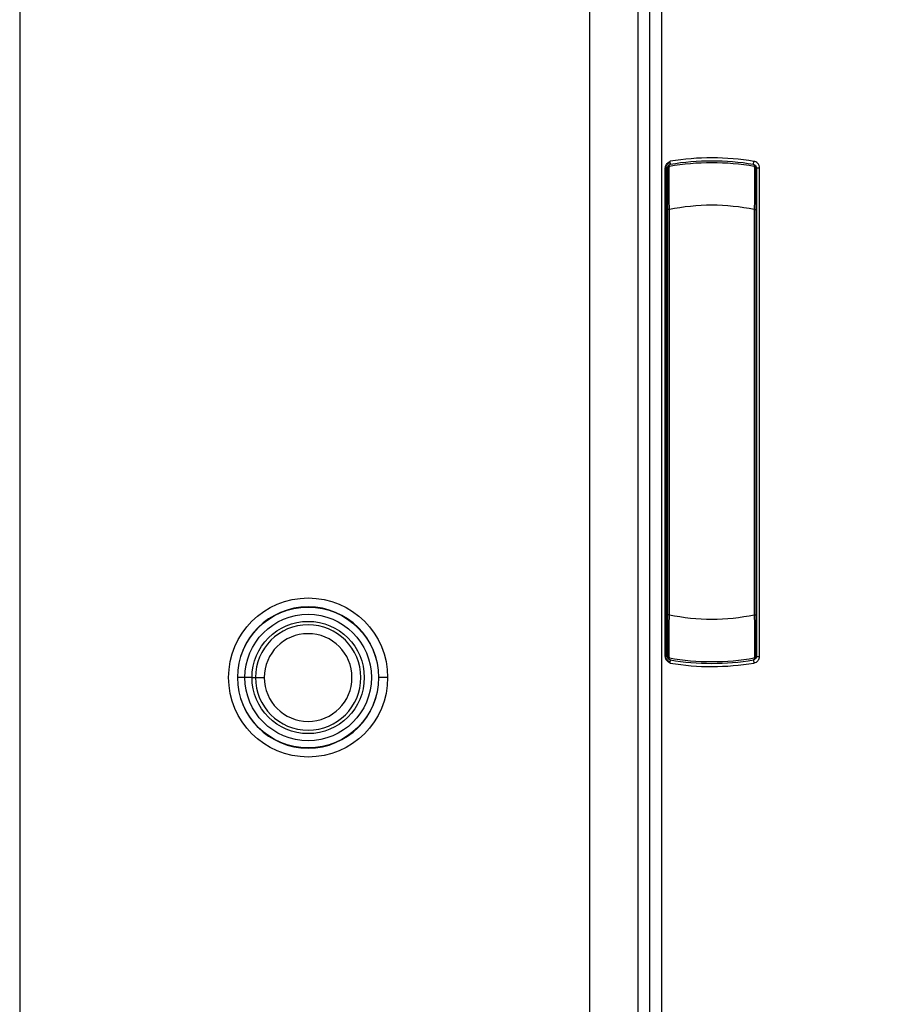
# Model space of a CAD drawing. Units: millimetres. Extents: x 69 to 1126, y 56 to 792.
# Drawn here: x 626 to 651, y 646 to 674 of the extents above; entities that cross this region are included whole.
import ezdxf

# ---------------------------------------------------------------- set-up
doc = ezdxf.new("R2010")
doc.units = ezdxf.units.MM
doc.header["$PDSIZE"] = -1
doc.layers.add('10', color=1, linetype='Continuous')
doc.styles.add('SLDTEXTSTYLE3', font='TXT', dxfattribs={"width": 0.7})
doc.dimstyles.new('SLDDIMSTYLE0', dxfattribs={"dimtxt": 12.733073, "dimasz": 12.733073, "dimexe": 0, "dimexo": 0.0625, "dimgap": 3.183268, "dimtad": 1, "dimdec": 1, "dimrnd": 1e-09, "dimzin": 12, "dimdsep": 46, "dimtxsty": 'SLDTEXTSTYLE3', "dimsah": 1, "dimcen": 0.09, "dimadec": 0, "dimazin": 3, "dimtfac": 1, "dimtdec": 1, "dimtofl": 0, "dimtmove": 0, "dimatfit": 3, "dimfxl": 1, "dimfrac": 2, "dimtolj": 1, "dimtzin": 12, "dimarcsym": 0})

# ---------------------------------------------------------------- blocks, each defined once
blk = doc.blocks.new('_D_4')
at = {"layer": '10', "color": 0, "lineweight": -2, "transparency": 16777216}
for p, q in [((635.864, 724.642), (688.302, 724.642)), ((688.302, 711.909), (688.302, 538.794)), ((635.864, 526.061), (688.302, 526.061))]:
    blk.add_line(p, q, dxfattribs=at)
at = {"layer": '10', "color": 0, "transparency": 16777216}
for points in [[(686.18, 711.909), (690.424, 711.909), (688.302, 724.642)], [(686.18, 538.794), (690.424, 538.794), (688.302, 526.061)]]:
    blk.add_solid(points, dxfattribs=at)
at = {"layer": 'Defpoints', "color": 0, "transparency": 16777216}
for p in [(635.802, 724.642), (635.802, 526.061), (688.302, 526.061)]:
    blk.add_point(p, dxfattribs=at)
at = {"layer": '10', "color": 0, "transparency": 16777216, "insert": (672.386, 622.839), "char_height": 12.73307, "attachment_point": 2, "rotation": 90, "style": 'SLDTEXTSTYLE3'}
blk.add_mtext('\\A1;198.6 [7.82]', dxfattribs=at)

msp = doc.modelspace()

# ---------------------------------------------------------------- linework, layer by layer
at = {"color": 7, "linetype": 'Continuous', "lineweight": 25}
for p, q in [((644.051, 716.392), (644.051, 534.31)), ((642.024, 534.601), (642.024, 716.101)), ((643.383, 716.095), (643.383, 534.607)), ((625.906, 699.523), (625.906, 617.593)), ((643.711, 698.406), (643.711, 534.607)), ((644.152, 669.755), (644.171, 669.755)), ((644.152, 655.948), (644.152, 669.755)), ((644.171, 655.948), (644.171, 669.755)), ((644.215, 655.948), (644.215, 669.755)), ((644.225, 669.756), (644.225, 669.281)), ((644.23, 669.756), (644.225, 669.756)), ((644.23, 669.75), (644.243, 669.77)), ((644.232, 669.739), (644.261, 669.577)), ((644.255, 669.916), (644.288, 669.917)), ((644.308, 669.855), (644.308, 669.855)), ((646.638, 669.855), (646.638, 669.855)), ((646.715, 669.739), (646.685, 669.577)), ((646.722, 669.756), (646.721, 669.756)), ((646.722, 669.281), (646.722, 669.756)), ((646.732, 669.755), (646.732, 655.948)), ((646.822, 655.948), (646.822, 669.755)), ((644.223, 668.577), (644.223, 657.126)), ((644.273, 657.126), (644.273, 668.577)), ((646.673, 668.577), (646.673, 657.126)), ((646.723, 657.126), (646.723, 668.577)), ((644.225, 656.422), (644.225, 655.946)), ((646.722, 655.946), (646.722, 656.422)), ((644.232, 655.963), (644.261, 656.125)), ((646.715, 655.963), (646.685, 656.125)), ((644.152, 655.948), (644.171, 655.948)), ((644.223, 655.983), (644.23, 655.953)), ((644.225, 655.946), (644.23, 655.946)), ((644.23, 655.953), (644.242, 655.933)), ((644.255, 655.786), (644.288, 655.785)), ((644.257, 655.924), (644.256, 655.925)), ((644.308, 655.847), (644.308, 655.848)), ((646.638, 655.848), (646.638, 655.847)), ((646.717, 655.953), (646.704, 655.933)), ((646.721, 655.946), (646.722, 655.946)), ((632.063, 655.351), (632.069, 655.351)), ((632.271, 655.351), (632.069, 655.351)), ((632.473, 655.351), (632.271, 655.351)), ((632.473, 655.351), (632.572, 655.351)), ((632.572, 655.351), (632.822, 655.351)), ((636.309, 655.351), (636.059, 655.351))]:
    msp.add_line(p, q, dxfattribs=at)
at = {"color": 7, "linetype": 'Continuous', "lineweight": 25, "flags": 128}
for points in [[(644.215, 669.755), (644.22, 669.756), (644.225, 669.756)], [(644.308, 669.855), (644.303, 669.854), (644.298, 669.853)], [(646.648, 669.853), (646.643, 669.854), (646.638, 669.855)], [(646.722, 669.756), (646.727, 669.755), (646.732, 669.755)], [(644.225, 655.946), (644.219, 655.947), (644.215, 655.948)], [(644.298, 655.849), (644.304, 655.848), (644.308, 655.847)], [(646.638, 655.847), (646.644, 655.848), (646.648, 655.849)], [(646.732, 655.948), (646.726, 655.947), (646.722, 655.946)]]:
    msp.add_lwpolyline(points, dxfattribs=at)
at = {"color": 7, "linetype": 'Continuous', "lineweight": 25}
for radius in [2.248, 1.992, 1.789, 1.587]:
    msp.add_circle((634.061, 655.351), radius, dxfattribs=at)
for centre, radius, start, end in [((645.473, 662.851), 7.1, 80.475, 99.525), ((645.473, 662.851), 7.19, 80.475, 99.3989), ((645.473, 662.851), 7.033, 99.8028, 99.8939), ((644.262, 669.797), 0.0177, 280.4916, 298.7589), ((645.473, 662.851), 7.05, 80.1963, 99.8037), ((645.473, 662.851), 7.033, 80.1061, 80.1972), ((646.685, 669.797), 0.0177, 241.2412, 259.5084), ((645.473, 662.851), 5.85, 78.163, 101.837), ((634.061, 655.351), 1.998, 0, 180), ((645.473, 662.851), 5.85, 258.163, 281.837), ((634.061, 655.351), 1.489, 0, 180), ((634.061, 655.351), 1.239, 0, 180), ((645.473, 662.851), 7.033, 260.1061, 260.1972), ((644.262, 655.905), 0.0177, 61.2412, 79.5084), ((645.473, 662.851), 7.05, 260.1963, 279.8037), ((645.473, 662.851), 7.1, 260.475, 279.525), ((645.473, 662.851), 7.19, 260.6011, 279.525), ((645.473, 662.851), 7.033, 279.8028, 279.8939), ((646.685, 655.905), 0.0177, 100.4916, 118.7589), ((634.061, 655.351), 1.998, 180, 0), ((634.061, 655.351), 1.489, 180, 0), ((634.061, 655.351), 1.239, 180, 0)]:
    msp.add_arc(centre, radius, start, end, dxfattribs=at)
for points, knots in [([(644.255, 669.916), (644.249, 669.912), (644.238, 669.904), (644.217, 669.889), (644.189, 669.863), (644.162, 669.82), (644.152, 669.779), (644.152, 669.757), (644.152, 669.755)], [0, 0, 0, 0, 0.105221, 0.210475, 0.381687, 0.679151, 0.962576, 1, 1, 1, 1]), ([(644.171, 669.755), (644.173, 669.773), (644.177, 669.805), (644.201, 669.847), (644.231, 669.877), (644.261, 669.895), (644.278, 669.907), (644.284, 669.913), (644.287, 669.916), (644.288, 669.917)], [0, 0, 0, 0, 0.258978, 0.454628, 0.682548, 0.866964, 0.948231, 0.976308, 1, 1, 1, 1]), ([(644.215, 669.755), (644.216, 669.766), (644.219, 669.79), (644.237, 669.82), (644.264, 669.844), (644.287, 669.85), (644.298, 669.853)], [0, 0, 0, 0, 0.249995, 0.499908, 0.749951, 1, 1, 1, 1]), ([(644.308, 669.855), (644.297, 669.852), (644.274, 669.846), (644.247, 669.822), (644.228, 669.791), (644.226, 669.768), (644.225, 669.756)], [0, 0, 0, 0, 0.250282, 0.500078, 0.750046, 1, 1, 1, 1]), ([(644.308, 669.855), (644.306, 669.854), (644.3, 669.853), (644.282, 669.846), (644.258, 669.829), (644.239, 669.802), (644.231, 669.777), (644.231, 669.763), (644.23, 669.756)], [0, 0, 0, 0, 0.066525, 0.15915, 0.428638, 0.709539, 0.852951, 1, 1, 1, 1]), ([(644.23, 669.756), (644.231, 669.753), (644.231, 669.749), (644.231, 669.746), (644.231, 669.746)], [0, 0, 0, 0, 0.907728, 1, 1, 1, 1]), ([(644.27, 669.782), (644.268, 669.781), (644.263, 669.781), (644.255, 669.777), (644.249, 669.772), (644.245, 669.768), (644.243, 669.766)], [0, 0, 0, 0, 0.279071, 0.528104, 0.766704, 1, 1, 1, 1]), ([(644.243, 669.77), (644.246, 669.772), (644.253, 669.777), (644.261, 669.779), (644.265, 669.78)], [0, 0, 0, 0, 0.521404, 1, 1, 1, 1]), ([(644.299, 669.945), (644.298, 669.944), (644.29, 669.939), (644.276, 669.93), (644.262, 669.921), (644.255, 669.916)], [0, 0, 0, 0, 0.058581, 0.529317, 1, 1, 1, 1]), ([(644.273, 668.577), (644.272, 668.726), (644.269, 669.021), (644.265, 669.396), (644.265, 669.671), (644.265, 669.744), (644.265, 669.78)], [0, 0, 0, 0, 0.264049, 0.518636, 0.763822, 1, 1, 1, 1]), ([(644.276, 669.782), (644.275, 669.782), (644.273, 669.782), (644.271, 669.782), (644.27, 669.782)], [0, 0, 0, 0, 0.560434, 1, 1, 1, 1]), ([(644.276, 669.782), (644.275, 669.787), (644.273, 669.796), (644.273, 669.798), (644.273, 669.798)], [0, 0, 0, 0, 0.559976, 1, 1, 1, 1]), ([(644.288, 669.917), (644.29, 669.922), (644.294, 669.931), (644.297, 669.941), (644.299, 669.945)], [0, 0, 0, 0, 0.559006, 1, 1, 1, 1]), ([(646.722, 669.756), (646.721, 669.768), (646.718, 669.791), (646.7, 669.822), (646.672, 669.845), (646.65, 669.852), (646.638, 669.855)], [0, 0, 0, 0, 0.250296, 0.500101, 0.750059, 1, 1, 1, 1]), ([(646.638, 669.855), (646.641, 669.854), (646.647, 669.853), (646.664, 669.846), (646.684, 669.833), (646.7, 669.812), (646.713, 669.789), (646.715, 669.769), (646.716, 669.756)], [0, 0, 0, 0, 0.067822, 0.160123, 0.424509, 0.58612, 0.721528, 1, 1, 1, 1]), ([(646.648, 669.853), (646.661, 669.85), (646.686, 669.842), (646.713, 669.816), (646.729, 669.785), (646.731, 669.765), (646.732, 669.755)], [0, 0, 0, 0, 0.280043, 0.559428, 0.779765, 1, 1, 1, 1]), ([(646.822, 669.755), (646.819, 669.779), (646.813, 669.829), (646.772, 669.888), (646.72, 669.927), (646.682, 669.937), (646.663, 669.942)], [0, 0, 0, 0, 0.279651, 0.559185, 0.779452, 1, 1, 1, 1]), ([(646.674, 669.798), (646.674, 669.797), (646.673, 669.796), (646.672, 669.786), (646.671, 669.782)], [0, 0, 0, 0, 0.559956, 1, 1, 1, 1]), ([(646.676, 669.782), (646.675, 669.782), (646.674, 669.782), (646.672, 669.782), (646.671, 669.782)], [0, 0, 0, 0, 0.559604, 1, 1, 1, 1]), ([(646.682, 669.78), (646.682, 669.744), (646.682, 669.671), (646.681, 669.396), (646.678, 669.021), (646.675, 668.726), (646.673, 668.577)], [0, 0, 0, 0, 0.236178, 0.481364, 0.735951, 1, 1, 1, 1]), ([(646.703, 669.766), (646.702, 669.768), (646.698, 669.772), (646.691, 669.777), (646.683, 669.781), (646.679, 669.781), (646.676, 669.782)], [0, 0, 0, 0, 0.233515, 0.472476, 0.722366, 1, 1, 1, 1]), ([(646.704, 669.77), (646.701, 669.772), (646.694, 669.777), (646.686, 669.779), (646.682, 669.78)], [0, 0, 0, 0, 0.49967, 1, 1, 1, 1]), ([(646.717, 669.75), (646.715, 669.753), (646.711, 669.761), (646.707, 669.767), (646.704, 669.77)], [0, 0, 0, 0, 0.434836, 1, 1, 1, 1]), ([(644.223, 669.632), (644.223, 669.606), (644.223, 669.527), (644.223, 669.264), (644.223, 668.923), (644.223, 668.692), (644.223, 668.577)], [0, 0, 0, 0, 0.165314, 0.489211, 0.74441, 1, 1, 1, 1]), ([(646.723, 668.577), (646.723, 668.724), (646.723, 669.018), (646.723, 669.365), (646.723, 669.572), (646.723, 669.626), (646.723, 669.64)], [0, 0, 0, 0, 0.324689, 0.648544, 0.903847, 1, 1, 1, 1]), ([(644.223, 657.126), (644.223, 656.979), (644.223, 656.685), (644.223, 656.337), (644.223, 656.129), (644.223, 656.076), (644.223, 656.061)], [0, 0, 0, 0, 0.324311, 0.648155, 0.903216, 1, 1, 1, 1]), ([(644.265, 655.923), (644.265, 655.958), (644.265, 656.031), (644.265, 656.306), (644.269, 656.682), (644.272, 656.976), (644.273, 657.126)], [0, 0, 0, 0, 0.236176, 0.481361, 0.735949, 1, 1, 1, 1]), ([(646.673, 657.126), (646.675, 656.976), (646.678, 656.682), (646.681, 656.306), (646.682, 656.031), (646.682, 655.958), (646.682, 655.923)], [0, 0, 0, 0, 0.264049, 0.518636, 0.763822, 1, 1, 1, 1]), ([(646.723, 656.07), (646.723, 656.096), (646.723, 656.175), (646.723, 656.438), (646.723, 656.779), (646.723, 657.01), (646.723, 657.126)], [0, 0, 0, 0, 0.165314, 0.489211, 0.74441, 1, 1, 1, 1]), ([(644.152, 655.948), (644.154, 655.927), (644.159, 655.887), (644.188, 655.84), (644.217, 655.814), (644.238, 655.798), (644.249, 655.79), (644.255, 655.786)], [0, 0, 0, 0, 0.3124, 0.59633, 0.795683, 0.897699, 1, 1, 1, 1]), ([(644.288, 655.785), (644.281, 655.791), (644.265, 655.806), (644.231, 655.824), (644.201, 655.855), (644.177, 655.897), (644.173, 655.929), (644.171, 655.948)], [0, 0, 0, 0, 0.132666, 0.317244, 0.545135, 0.740901, 1, 1, 1, 1]), ([(644.298, 655.849), (644.287, 655.852), (644.264, 655.858), (644.237, 655.882), (644.218, 655.912), (644.216, 655.936), (644.215, 655.948)], [0, 0, 0, 0, 0.249947, 0.499974, 0.749937, 1, 1, 1, 1]), ([(644.225, 655.946), (644.226, 655.934), (644.228, 655.911), (644.247, 655.88), (644.274, 655.857), (644.297, 655.85), (644.308, 655.847)], [0, 0, 0, 0, 0.250296, 0.500101, 0.750059, 1, 1, 1, 1]), ([(644.23, 655.946), (644.231, 655.949), (644.231, 655.953), (644.231, 655.956), (644.231, 655.957)], [0, 0, 0, 0, 0.910442, 1, 1, 1, 1]), ([(644.308, 655.848), (644.306, 655.848), (644.3, 655.85), (644.282, 655.856), (644.262, 655.87), (644.246, 655.89), (644.234, 655.914), (644.232, 655.933), (644.23, 655.946)], [0, 0, 0, 0, 0.067822, 0.160123, 0.424509, 0.58612, 0.721528, 1, 1, 1, 1]), ([(644.243, 655.937), (644.244, 655.936), (644.245, 655.936), (644.243, 655.933), (644.243, 655.933)], [0, 0, 0, 0, 0.564736, 1, 1, 1, 1]), ([(644.243, 655.937), (644.245, 655.935), (644.249, 655.93), (644.255, 655.925), (644.263, 655.922), (644.268, 655.921), (644.27, 655.921)], [0, 0, 0, 0, 0.233515, 0.472476, 0.722366, 1, 1, 1, 1]), ([(644.243, 655.933), (644.246, 655.93), (644.253, 655.926), (644.261, 655.923), (644.265, 655.922)], [0, 0, 0, 0, 0.49967, 1, 1, 1, 1]), ([(644.255, 655.786), (644.262, 655.782), (644.276, 655.773), (644.29, 655.763), (644.298, 655.758), (644.299, 655.758)], [0, 0, 0, 0, 0.470681, 0.941416, 1, 1, 1, 1]), ([(644.27, 655.921), (644.271, 655.921), (644.273, 655.92), (644.275, 655.921), (644.276, 655.921)], [0, 0, 0, 0, 0.559604, 1, 1, 1, 1]), ([(644.273, 655.904), (644.273, 655.905), (644.273, 655.906), (644.275, 655.916), (644.276, 655.921)], [0, 0, 0, 0, 0.559956, 1, 1, 1, 1]), ([(644.299, 655.758), (644.297, 655.763), (644.293, 655.772), (644.289, 655.781), (644.288, 655.785)], [0, 0, 0, 0, 0.560961, 1, 1, 1, 1]), ([(646.638, 655.847), (646.65, 655.85), (646.672, 655.857), (646.7, 655.88), (646.718, 655.911), (646.721, 655.934), (646.722, 655.946)], [0, 0, 0, 0, 0.250282, 0.500078, 0.750046, 1, 1, 1, 1]), ([(646.638, 655.848), (646.641, 655.848), (646.647, 655.85), (646.664, 655.856), (646.689, 655.873), (646.707, 655.9), (646.715, 655.926), (646.716, 655.939), (646.716, 655.946)], [0, 0, 0, 0, 0.066569, 0.159187, 0.42852, 0.709677, 0.853079, 1, 1, 1, 1]), ([(646.732, 655.948), (646.73, 655.934), (646.727, 655.908), (646.705, 655.878), (646.678, 655.857), (646.658, 655.852), (646.648, 655.849)], [0, 0, 0, 0, 0.280018, 0.559398, 0.779744, 1, 1, 1, 1]), ([(646.663, 655.76), (646.687, 655.767), (646.735, 655.781), (646.786, 655.831), (646.816, 655.889), (646.82, 655.928), (646.822, 655.948)], [0, 0, 0, 0, 0.279652, 0.559185, 0.779452, 1, 1, 1, 1]), ([(646.671, 655.921), (646.672, 655.915), (646.673, 655.906), (646.674, 655.905), (646.674, 655.904)], [0, 0, 0, 0, 0.559976, 1, 1, 1, 1]), ([(646.671, 655.921), (646.672, 655.921), (646.674, 655.92), (646.676, 655.921), (646.676, 655.921)], [0, 0, 0, 0, 0.560434, 1, 1, 1, 1]), ([(646.676, 655.921), (646.679, 655.921), (646.683, 655.922), (646.691, 655.925), (646.698, 655.93), (646.702, 655.935), (646.703, 655.937)], [0, 0, 0, 0, 0.279071, 0.528104, 0.766704, 1, 1, 1, 1]), ([(646.704, 655.933), (646.701, 655.93), (646.694, 655.925), (646.686, 655.923), (646.682, 655.922)], [0, 0, 0, 0, 0.521404, 1, 1, 1, 1])]:
    msp.add_open_spline(points, degree=3, knots=knots, dxfattribs=at)
for points in [[(644.215, 669.755), (644.214, 669.755), (644.213, 669.755), (644.204, 669.755), (644.19, 669.755), (644.177, 669.755), (644.171, 669.755)], [(644.232, 669.74), (644.232, 669.747), (644.231, 669.76), (644.239, 669.778), (644.254, 669.793), (644.267, 669.796), (644.273, 669.798)], [(644.288, 669.917), (644.289, 669.908), (644.292, 669.89), (644.296, 669.87), (644.298, 669.856), (644.298, 669.854), (644.298, 669.853)], [(646.648, 669.853), (646.648, 669.855), (646.649, 669.857), (646.652, 669.878), (646.657, 669.907), (646.661, 669.93), (646.663, 669.942)], [(646.714, 669.74), (646.715, 669.747), (646.716, 669.76), (646.707, 669.778), (646.693, 669.793), (646.68, 669.796), (646.674, 669.798)], [(646.732, 669.755), (646.733, 669.755), (646.736, 669.755), (646.757, 669.755), (646.786, 669.755), (646.81, 669.755), (646.822, 669.755)], [(644.273, 668.577), (644.267, 668.577), (644.254, 668.577), (644.237, 668.577), (644.226, 668.577), (644.224, 668.577), (644.223, 668.577)], [(646.673, 668.577), (646.68, 668.577), (646.693, 668.577), (646.709, 668.577), (646.721, 668.577), (646.723, 668.577), (646.723, 668.577)], [(644.273, 657.126), (644.267, 657.126), (644.254, 657.126), (644.237, 657.126), (644.226, 657.126), (644.224, 657.126), (644.223, 657.126)], [(646.673, 657.126), (646.68, 657.126), (646.693, 657.126), (646.709, 657.126), (646.721, 657.126), (646.723, 657.126), (646.723, 657.126)], [(644.215, 655.948), (644.214, 655.948), (644.213, 655.948), (644.204, 655.948), (644.19, 655.948), (644.177, 655.948), (644.171, 655.948)], [(644.232, 655.962), (644.232, 655.956), (644.231, 655.942), (644.239, 655.924), (644.254, 655.91), (644.267, 655.906), (644.273, 655.904)], [(644.298, 655.849), (644.298, 655.848), (644.298, 655.846), (644.296, 655.832), (644.292, 655.812), (644.289, 655.794), (644.288, 655.785)], [(646.648, 655.849), (646.648, 655.848), (646.649, 655.845), (646.652, 655.824), (646.657, 655.795), (646.661, 655.772), (646.663, 655.76)], [(646.714, 655.962), (646.715, 655.956), (646.716, 655.942), (646.707, 655.924), (646.693, 655.91), (646.68, 655.906), (646.674, 655.904)], [(646.732, 655.948), (646.733, 655.948), (646.736, 655.948), (646.757, 655.948), (646.786, 655.948), (646.81, 655.948), (646.822, 655.948)]]:
    msp.add_open_spline(points, degree=3, dxfattribs=at)

# ---------------------------------------------------------------- dimensions: what is measured, and where the dimension line sits
at = {"layer": '10'}
dim = msp.add_linear_dim(base=(688.302, 526.061), p1=(635.802, 724.642), p2=(635.802, 526.061), angle=90, dimstyle='SLDDIMSTYLE0', dxfattribs=at)
dim.commit()
dim.dimension.update_dxf_attribs({"geometry": '_D_4', "text_midpoint": (688.302, 622.839), "dimtype": 160})

doc.saveas('drawing.dxf')
